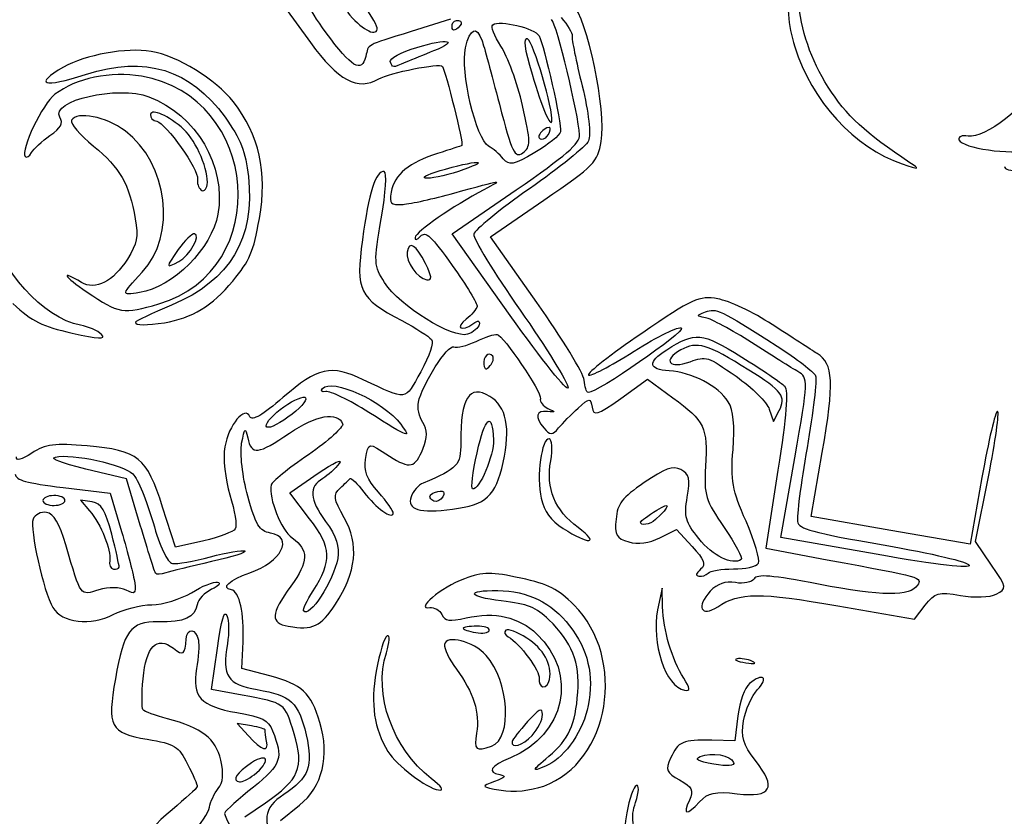
# Model space of a CAD drawing. Extents: x 0 to 123, y 0 to 45.
# Drawn here: x 103 to 112, y 8 to 16 of the extents above; entities that cross this region are included whole.
import ezdxf

# ---------------------------------------------------------------- set-up
doc = ezdxf.new("R2010")
doc.units = 0
doc.layers.add('Contenu', color=7, linetype='CONTINUOUS')

msp = doc.modelspace()

# ---------------------------------------------------------------- linework, layer by layer
at = {"layer": 'Contenu', "color": 7}
for p, q in [((105.462811, 15.791199), (105.710388, 15.448931)), ((107.044673, 15.672948), (106.670906, 15.555276)), ((106.347112, 15.57866), (106.347129, 15.578655)), ((107.060771, 15.620229), (107.060768, 15.620229)), ((105.860417, 15.542996), (105.860482, 15.542892)), ((106.470427, 15.267592), (106.470424, 15.267584)), ((108.010067, 14.701359), (108.010067, 14.701359)), ((107.407472, 14.462999), (107.407464, 14.462991)), ((107.948232, 14.540413), (107.948216, 14.540015)), ((111.422298, 14.305353), (111.422298, 14.305364)), ((106.996833, 14.244957), (106.996842, 14.245005)), ((104.725413, 14.095755), (104.725413, 14.095755)), ((107.061264, 13.626978), (107.670684, 14.046453)), ((107.670684, 14.046453), (107.670605, 14.046668)), ((107.425946, 13.599611), (107.934914, 13.948796)), ((107.613777, 12.849208), (107.061264, 13.626978)), ((107.867164, 12.974475), (107.425946, 13.599611)), ((104.456692, 13.36367), (104.456692, 13.36367)), ((106.806107, 13.343802), (106.806127, 13.343802)), ((104.266867, 12.960821), (104.266821, 12.960846)), ((104.319047, 12.780862), (104.319047, 12.78085)), ((103.719276, 12.669054), (103.719265, 12.669051)), ((107.421922, 12.371515), (107.421936, 12.371586)), ((108.666121, 12.059696), (108.921958, 12.241995)), ((108.921958, 12.241995), (109.163154, 12.066072)), ((105.457906, 11.980671), (105.457906, 11.980671)), ((106.266484, 11.926488), (106.266487, 11.926496)), ((110.082019, 11.956096), (110.120782, 11.838443)), ((110.120782, 11.838443), (110.175575, 11.943573)), ((110.175575, 11.943573), (110.175575, 11.943573)), ((107.297911, 11.542637), (107.297911, 11.542637)), ((110.479427, 10.935315), (110.585898, 11.544093)), ((110.191902, 10.733455), (110.3248, 11.493344)), ((110.3248, 11.493344), (110.32493, 11.493344)), ((103.957988, 11.293977), (103.570607, 11.386938)), ((110.164267, 11.376329), (110.048039, 10.632327)), ((104.089089, 10.852508), (103.957988, 11.293977)), ((105.51266, 11.160757), (105.783368, 11.346798)), ((112.108414, 11.306327), (111.997105, 10.669882)), ((112.046311, 10.696885), (112.169741, 11.313498)), ((103.354896, 11.210555), (103.800311, 11.156492)), ((103.630004, 11.072729), (103.518992, 11.090988)), ((103.518992, 11.090988), (103.605267, 10.988722)), ((103.800311, 11.156492), (103.909932, 10.790893)), ((105.702074, 10.913115), (105.51266, 11.160757)), ((106.892507, 11.162715), (106.892501, 11.162715)), ((103.363942, 11.069929), (103.363942, 11.069929)), ((104.42416, 10.640917), (104.30165, 11.023238)), ((107.064744, 11.004453), (107.064744, 11.004453)), ((108.855842, 10.882658), (108.855851, 10.882669)), ((111.238266, 10.8026), (110.479427, 10.935315)), ((104.089086, 10.85248), (104.089089, 10.852508)), ((108.260683, 10.82864), (108.260669, 10.828632)), ((109.039066, 10.731068), (109.197653, 10.810333)), ((109.197653, 10.810333), (109.346178, 10.649635)), ((111.997105, 10.669882), (111.238266, 10.8026)), ((104.693493, 10.702922), (104.42416, 10.640917)), ((111.100502, 10.574544), (110.191902, 10.733455)), ((112.199241, 10.472374), (112.046311, 10.696885)), ((110.048039, 10.632327), (110.634381, 10.522991)), ((103.886547, 10.451941), (103.886552, 10.451984)), ((105.736146, 10.226875), (105.736141, 10.226875)), ((109.059745, 10.250373), (109.018117, 10.045592)), ((109.064345, 10.072973), (109.059745, 10.250373)), ((110.736035, 10.083164), (111.465946, 9.955507)), ((111.465946, 9.955507), (111.56758, 10.0891)), ((107.414025, 9.850066), (107.414025, 9.850063)), ((104.76717, 9.285446), (104.822853, 9.67935)), ((105.054656, 9.487495), (105.067751, 9.741049)), ((105.324364, 9.415111), (105.054656, 9.487495)), ((109.921945, 9.554427), (109.92192, 9.554303)), ((107.988012, 9.381571), (107.988003, 9.381571)), ((109.266275, 9.394362), (109.266303, 9.394356)), ((105.060521, 9.23185), (104.76717, 9.285446)), ((109.783631, 9.036572), (109.752524, 8.7983)), ((105.148162, 8.940339), (105.013333, 8.962776)), ((105.013333, 8.962776), (105.118986, 8.845628)), ((107.822322, 8.849746), (107.822322, 8.849746)), ((105.291994, 8.794284), (105.291991, 8.794304)), ((107.435596, 8.747316), (107.435596, 8.747316)), ((109.752524, 8.7983), (109.534877, 8.803577)), ((107.982006, 8.651606), (107.982006, 8.651601)), ((109.423775, 8.647841), (109.423775, 8.64783)), ((105.172393, 8.474498), (105.172391, 8.474498)), ((106.860757, 8.439045), (106.860709, 8.439051)), ((107.932817, 8.367019), (107.932809, 8.367033)), ((105.083945, 8.074095), (105.281153, 8.208038)), ((105.425552, 8.039571), (105.605494, 8.184232)), ((109.417724, 8.217201), (109.417792, 8.217354))]:
    msp.add_line(p, q, dxfattribs=at)
for points in [[(112.058565, 17.446475), (113.017212, 17.525618), (113.808049, 16.545243), (113.551743, 15.595427)], [(110.642566, 15.025931), (110.313867, 15.541774), (110.259703, 16.167187), (110.495768, 16.720882)], [(110.280398, 16.084295), (110.246952, 15.790327), (110.257623, 15.625859), (110.324168, 15.4099)], [(105.860482, 15.542892), (105.666934, 15.809343), (105.641994, 15.874192), (105.670465, 16.036978)], [(106.347129, 15.578655), (106.350318, 15.597564), (106.295296, 15.698215), (106.224594, 15.802305)], [(108.480608, 14.507932), (108.531764, 14.800427), (108.346708, 15.686004), (108.206994, 15.817313)], [(106.062457, 15.738505), (106.18644, 15.581514), (106.333199, 15.499102), (106.347112, 15.57866)], [(108.274402, 14.571751), (108.26396, 14.768158), (108.056473, 15.622405), (108.008097, 15.668207)], [(108.100062, 15.686876), (108.161245, 15.61866), (108.207397, 15.540479), (108.202613, 15.513134)], [(107.073809, 15.567496), (107.061928, 15.569754), (107.056057, 15.593291), (107.060771, 15.620229)], [(107.060768, 15.620229), (107.065481, 15.647153), (107.092684, 15.665105), (107.121177, 15.660121)], [(107.134216, 15.607382), (107.11288, 15.583365), (107.085685, 15.565419), (107.073809, 15.567496)], [(107.121177, 15.660121), (107.149693, 15.655126), (107.155555, 15.631399), (107.134216, 15.607382)], [(107.18737, 15.39873), (107.231752, 15.588603), (107.292517, 15.614661), (107.34542, 15.466531)], [(107.523844, 15.416422), (107.459666, 15.512719), (107.424871, 15.60395), (107.446523, 15.619151)], [(107.446523, 15.619151), (107.514098, 15.666609), (107.847287, 15.586774), (107.887634, 15.513464)], [(106.237207, 15.315968), (106.196346, 15.154915), (106.100244, 15.212827), (105.860417, 15.542996)], [(106.670906, 15.555276), (106.222048, 15.413958), (106.268556, 15.439618), (106.237207, 15.315968)], [(106.723258, 15.403352), (107.019143, 15.493542), (107.133804, 15.469367), (106.88259, 15.369762)], [(107.779122, 15.484268), (107.733803, 15.502302), (107.747372, 15.394039), (107.821168, 15.148957)], [(108.010067, 14.701359), (108.027396, 14.800534), (107.831912, 15.46328), (107.779122, 15.484268)], [(107.887634, 15.513464), (107.938239, 15.421522), (108.106254, 14.674308), (108.093162, 14.599448)], [(108.202613, 15.513134), (108.197844, 15.485815), (108.241168, 15.271253), (108.29891, 15.036387)], [(104.190819, 15.365292), (103.963511, 15.405032), (103.559722, 15.332235), (103.35725, 15.214983)], [(105.710388, 15.448931), (105.971365, 15.08813), (106.161263, 14.987221), (106.360755, 15.103345)], [(106.470424, 15.267584), (106.458909, 15.296342), (106.572693, 15.357455), (106.723258, 15.403352)], [(107.407464, 14.462991), (107.287821, 14.530199), (107.135607, 15.177355), (107.18737, 15.39873)], [(107.34542, 15.466531), (107.360632, 15.423898), (107.434675, 15.152649), (107.509927, 14.863763)], [(107.730165, 14.850694), (107.680864, 15.065547), (107.588015, 15.32012), (107.523844, 15.416422)], [(110.324168, 15.4099), (110.48278, 14.895098), (110.89555, 14.444982), (111.348107, 14.293302)], [(103.567892, 15.145859), (104.139076, 15.327161), (104.562762, 15.197167), (104.896188, 14.73833)], [(104.975414, 14.884656), (104.806978, 15.099885), (104.446806, 15.32052), (104.190819, 15.365292)], [(106.88259, 15.369762), (106.798002, 15.33622), (106.679782, 15.288161), (106.619872, 15.262964)], [(103.35725, 15.214983), (103.06679, 15.046776), (103.159681, 15.016293), (103.567892, 15.145859)], [(106.360755, 15.103345), (106.464274, 15.163602), (106.943033, 15.257602), (106.96768, 15.22251)], [(106.619872, 15.262964), (106.484239, 15.205907), (106.495237, 15.205566), (106.470427, 15.267592)], [(106.96768, 15.22251), (106.998766, 15.178244), (107.17005, 14.480297), (107.152439, 14.469646)], [(104.099046, 15.129069), (103.810685, 15.179502), (103.473275, 15.109116), (103.275555, 14.957306)], [(104.266821, 12.960846), (105.360706, 13.286277), (105.233466, 14.930664), (104.099046, 15.129069)], [(107.821168, 15.148957), (107.918574, 14.82544), (107.998603, 14.63581), (108.010067, 14.701359)], [(103.322074, 14.737808), (103.230778, 14.897416), (103.874166, 15.045074), (104.171399, 14.932722)], [(108.29891, 15.036387), (108.360542, 14.785746), (108.38557, 14.569578), (108.359506, 14.513066)], [(111.422298, 14.305364), (110.999089, 14.585439), (110.814617, 14.755912), (110.642566, 15.025931)], [(112.665021, 15.095806), (112.540598, 14.847324), (112.135174, 14.530882), (111.976737, 14.558591)], [(103.275555, 14.957306), (103.158058, 14.867085), (102.945923, 14.42379), (102.991964, 14.36469)], [(104.171399, 14.932722), (104.622359, 14.762268), (104.908411, 14.275516), (104.827958, 13.815511)], [(104.504585, 14.621292), (104.359026, 14.753177), (104.197358, 14.825717), (104.18656, 14.763989)], [(105.223027, 13.772032), (105.301623, 14.221558), (105.225002, 14.565686), (104.975414, 14.884656)], [(107.509927, 14.863763), (107.631717, 14.396197), (107.656243, 14.345191), (107.733269, 14.39929)], [(107.733269, 14.39929), (107.810296, 14.453387), (107.809958, 14.502956), (107.730165, 14.850694)], [(103.227992, 14.564196), (103.334932, 14.639292), (103.356093, 14.678341), (103.322074, 14.737808)], [(103.944222, 14.607892), (103.763958, 14.743486), (103.482591, 14.799267), (103.434441, 14.70897)], [(104.18656, 14.763989), (104.181537, 14.735251), (104.207896, 14.706408), (104.245096, 14.699897)], [(104.896188, 14.73833), (105.042168, 14.537447), (105.093594, 14.40706), (105.118915, 14.173603)], [(103.434441, 14.70897), (103.419144, 14.680285), (103.513251, 14.56936), (103.64357, 14.462472)], [(104.245096, 14.699897), (104.331493, 14.684798), (104.649122, 14.235446), (104.634108, 14.149583)], [(107.995409, 14.617536), (108.000771, 14.648213), (107.977459, 14.649294), (107.936198, 14.620471)], [(103.052665, 14.401026), (103.073239, 14.437478), (103.152114, 14.510904), (103.227992, 14.564196)], [(104.106454, 13.261153), (104.437794, 13.61134), (104.354965, 14.298946), (103.944222, 14.607892)], [(104.725413, 14.095755), (104.746946, 14.220153), (104.623703, 14.513362), (104.504585, 14.621292)], [(107.670605, 14.046668), (108.1425, 14.371483), (108.278754, 14.489971), (108.274402, 14.571751)], [(108.093162, 14.599448), (108.087546, 14.567376), (107.977205, 14.478488), (107.847939, 14.401912)], [(107.936198, 14.620471), (107.898767, 14.594196), (107.877527, 14.559296), (107.889005, 14.542953)], [(107.889005, 14.542953), (107.900464, 14.526612), (107.927134, 14.52537), (107.948232, 14.540413)], [(107.948216, 14.540015), (107.969326, 14.554832), (107.99054, 14.589711), (107.995409, 14.617536)], [(111.976737, 14.558591), (111.91641, 14.569146), (111.877254, 14.553398), (111.889237, 14.523443)], [(103.64357, 14.462472), (103.896625, 14.254911), (103.984989, 14.100908), (104.040262, 13.771089)], [(107.152439, 14.469646), (107.142844, 14.46386), (107.039025, 14.429542), (106.9217, 14.393406)], [(107.547344, 14.341977), (107.511276, 14.385583), (107.448335, 14.440043), (107.407472, 14.462999)], [(108.359506, 14.513066), (108.335094, 14.460112), (108.082096, 14.254821), (107.797308, 14.056865)], [(107.934914, 13.948796), (108.41879, 14.280763), (108.4457, 14.308336), (108.480608, 14.507932)], [(111.889237, 14.523443), (111.921721, 14.442214), (112.372145, 14.378206), (112.580055, 14.425286)], [(102.991964, 14.36469), (103.004805, 14.348236), (103.032122, 14.36467), (103.052665, 14.401026)], [(106.9217, 14.393406), (106.654136, 14.310986), (106.507584, 14.189244), (106.478972, 14.025623)], [(107.847939, 14.401912), (107.645812, 14.282177), (107.603738, 14.273786), (107.547344, 14.341977)], [(106.996842, 14.245005), (107.343377, 14.339832), (107.427758, 14.324313), (107.119044, 14.222484)], [(111.348107, 14.293302), (111.511923, 14.238376), (111.521205, 14.239905), (111.422298, 14.305353)], [(112.324192, 14.269762), (112.313722, 14.210013), (112.565628, 14.215442), (112.806355, 14.280176)], [(105.118915, 14.173603), (105.182994, 13.582898), (104.945411, 13.184818), (104.387048, 12.948236)], [(106.412975, 14.219732), (106.33336, 14.233674), (106.264624, 14.019275), (106.205126, 13.571485)], [(106.384072, 13.771496), (106.428649, 14.026387), (106.440785, 14.21487), (106.412975, 14.219732)], [(106.80499, 14.157753), (106.764793, 14.16591), (106.85111, 14.205082), (106.996833, 14.244957)], [(107.119044, 14.222484), (106.986524, 14.17879), (106.845201, 14.149665), (106.80499, 14.157753)], [(104.634108, 14.149583), (104.627871, 14.11395), (104.642434, 14.067327), (104.666445, 14.045974)], [(104.666445, 14.045974), (104.690434, 14.024638), (104.716997, 14.047103), (104.725413, 14.095755)], [(107.077269, 14.015471), (107.55506, 14.148149), (107.554933, 14.14813), (107.362669, 14.046854)], [(106.478972, 14.025623), (106.459188, 13.912615), (106.471776, 13.899577), (106.591824, 13.908331)], [(106.591824, 13.908331), (106.666117, 13.91375), (106.884571, 13.961959), (107.077269, 14.015471)], [(107.362669, 14.046854), (107.065585, 13.890356), (106.715635, 13.648054), (106.706757, 13.592705)], [(107.797308, 14.056865), (107.512524, 13.858914), (107.273719, 13.663808), (107.266635, 13.623304)], [(104.827958, 13.815511), (104.770842, 13.488932), (104.402432, 13.120045), (104.0808, 13.067391)], [(103.518684, 12.757522), (103.164487, 12.821186), (102.749431, 13.283511), (102.642706, 13.732546)], [(104.040262, 13.771089), (104.070556, 13.590292), (104.061146, 13.542083), (103.965369, 13.3871)], [(104.969778, 13.17759), (105.133156, 13.373997), (105.167542, 13.454707), (105.223027, 13.772032)], [(106.416395, 13.162962), (106.314059, 13.320973), (106.312012, 13.359488), (106.384072, 13.771496)], [(104.60603, 13.627664), (104.582267, 13.631728), (104.512583, 13.564542), (104.45116, 13.478159)], [(104.456692, 13.36367), (104.558509, 13.418376), (104.670518, 13.616386), (104.60603, 13.627664)], [(106.706757, 13.592705), (106.702044, 13.563286), (106.724875, 13.568603), (106.75754, 13.60453)], [(106.75754, 13.60453), (106.805901, 13.657729), (106.862171, 13.606223), (107.061228, 13.325949)], [(107.266635, 13.623304), (107.259551, 13.582802), (107.458108, 13.257628), (107.707872, 12.900702)], [(106.205126, 13.571485), (106.139981, 13.081214), (106.171158, 13.01733), (106.581013, 12.800363)], [(106.806127, 13.343802), (106.7164, 13.523315), (106.650885, 13.564522), (106.631491, 13.453632)], [(104.45116, 13.478159), (104.327637, 13.304443), (104.328112, 13.294582), (104.456692, 13.36367)], [(106.631491, 13.453632), (106.615602, 13.362821), (106.726216, 13.206413), (106.817622, 13.190428)], [(103.965369, 13.3871), (103.834499, 13.175437), (103.657803, 13.085236), (103.528373, 13.164026)], [(106.817622, 13.190428), (106.871924, 13.180946), (106.869176, 13.217663), (106.806107, 13.343802)], [(107.061228, 13.325949), (107.195608, 13.136815), (107.301887, 12.96108), (107.297403, 12.935432)], [(103.528373, 13.164026), (103.319396, 13.291241), (103.357792, 13.225398), (103.581865, 13.072284)], [(104.0808, 13.067391), (103.903099, 13.038294), (103.904318, 13.047522), (104.106454, 13.261153)], [(104.319047, 12.78085), (104.583827, 12.825642), (104.772885, 12.940907), (104.969778, 13.17759)], [(107.206383, 12.671258), (107.066584, 12.625202), (106.560772, 12.940029), (106.416395, 13.162962)], [(103.581865, 13.072284), (103.884509, 12.865492), (103.924497, 12.858989), (104.266867, 12.960821)], [(102.874309, 12.96449), (103.06377, 12.790217), (103.151507, 12.74645), (103.441127, 12.681726)], [(104.387048, 12.948236), (104.199195, 12.86861), (104.044106, 12.795512), (104.042407, 12.785801)], [(108.317213, 12.234271), (108.312358, 12.297562), (108.109833, 12.630652), (107.867164, 12.974475)], [(109.590636, 13.008039), (109.412269, 13.039225), (109.353434, 13.012555), (108.865923, 12.679465)], [(110.109552, 12.763387), (109.930409, 12.879606), (109.697705, 12.989314), (109.590636, 13.008039)], [(107.297403, 12.935432), (107.292915, 12.90975), (107.245739, 12.854889), (107.19256, 12.813436)], [(107.707872, 12.900702), (107.957636, 12.543778), (108.162956, 12.211176), (108.164135, 12.161593)], [(109.473672, 12.82849), (109.382068, 12.845931), (109.382029, 12.849205), (109.473107, 12.882899)], [(109.473107, 12.882899), (109.579324, 12.922125), (109.599204, 12.91264), (110.156164, 12.557079)], [(104.042407, 12.785801), (104.037101, 12.755501), (104.156554, 12.753373), (104.319047, 12.780862)], [(106.581013, 12.800363), (106.713855, 12.730042), (106.840197, 12.649389), (106.861764, 12.62113)], [(107.19256, 12.813436), (107.086814, 12.73101), (107.146659, 12.691716), (107.258411, 12.770197)], [(107.317452, 12.761589), (107.311977, 12.730223), (107.261987, 12.689574), (107.206383, 12.671258)], [(107.258411, 12.770197), (107.309781, 12.806276), (107.324883, 12.804086), (107.317452, 12.761589)], [(108.164135, 12.161593), (108.165264, 12.112006), (107.917648, 12.421438), (107.613777, 12.849208)], [(109.911765, 12.592763), (109.724536, 12.712242), (109.52739, 12.818318), (109.473672, 12.82849)], [(110.537452, 12.487351), (110.480739, 12.523283), (110.288185, 12.6475), (110.109552, 12.763387)], [(103.441127, 12.681726), (103.689358, 12.626249), (103.766026, 12.622896), (103.719276, 12.669054)], [(103.719265, 12.669051), (103.683784, 12.704199), (103.593524, 12.744009), (103.518684, 12.757522)], [(107.288101, 12.602387), (107.374071, 12.643453), (107.463871, 12.673654), (107.487649, 12.669494)], [(107.487649, 12.669494), (107.550909, 12.658431), (107.912094, 12.122578), (107.900596, 12.056846)], [(108.865923, 12.679465), (108.574103, 12.480072), (108.346194, 12.301468), (108.359467, 12.28257)], [(109.245786, 12.730172), (109.284936, 12.695363), (108.434798, 12.107042), (108.357796, 12.115656)], [(108.79287, 12.508591), (109.017965, 12.651804), (109.221774, 12.751516), (109.245786, 12.730172)], [(109.104717, 12.522891), (109.378791, 12.696872), (109.43431, 12.691507), (109.818691, 12.453916)], [(106.738038, 12.022517), (106.774964, 12.192903), (107.01925, 12.575046), (107.07598, 12.551186)], [(106.861764, 12.62113), (106.886431, 12.588826), (106.84881, 12.474419), (106.760466, 12.313042)], [(107.07598, 12.551186), (107.106677, 12.538289), (107.202127, 12.561318), (107.288101, 12.602387)], [(109.886394, 12.329746), (109.487975, 12.579081), (109.393354, 12.607064), (109.239103, 12.521169)], [(110.355012, 12.314382), (110.298458, 12.348026), (110.098994, 12.473288), (109.911765, 12.592763)], [(107.446884, 12.461443), (107.410735, 12.512926), (107.351691, 12.456842), (107.36294, 12.381704)], [(108.359467, 12.28257), (108.372731, 12.263661), (108.567772, 12.365377), (108.79287, 12.508591)], [(109.129045, 12.321918), (108.927944, 12.333348), (108.919258, 12.405153), (109.104717, 12.522891)], [(109.239103, 12.521169), (109.059804, 12.421325), (109.127394, 12.33663), (109.328251, 12.409463)], [(110.156164, 12.557079), (110.342645, 12.438027), (110.507424, 12.311185), (110.522345, 12.27521)], [(110.585898, 11.544093), (110.702473, 12.210637), (110.693332, 12.388579), (110.537452, 12.487351)], [(106.213788, 12.23792), (105.909205, 12.384032), (105.776329, 12.354836), (105.449767, 12.07006)], [(107.421936, 12.371586), (107.448973, 12.402026), (107.460228, 12.442458), (107.446884, 12.461443)], [(109.328251, 12.409463), (109.481913, 12.465188), (109.49483, 12.461076), (109.764925, 12.270319)], [(109.818691, 12.453916), (110.015533, 12.332241), (110.199959, 12.207406), (110.228537, 12.176508)], [(106.760466, 12.313042), (106.6063, 12.031375), (106.635879, 12.035439), (106.213788, 12.23792)], [(107.36294, 12.381704), (107.370842, 12.329052), (107.382357, 12.327074), (107.421922, 12.371515)], [(109.691291, 12.026372), (109.596393, 12.176926), (109.343844, 12.309678), (109.129045, 12.321918)], [(110.175575, 11.943573), (110.245448, 12.077632), (110.206634, 12.129259), (109.886394, 12.329746)], [(110.32493, 11.493344), (110.454877, 12.236325), (110.455771, 12.254548), (110.355012, 12.314382)], [(105.824194, 12.153866), (105.915507, 12.256578), (106.406478, 12.032804), (106.570237, 11.813813)], [(108.357796, 12.115656), (108.340327, 12.117631), (108.32207, 12.170985), (108.317213, 12.234271)], [(109.764925, 12.270319), (109.918005, 12.162208), (110.060694, 12.020809), (110.082019, 11.956096)], [(110.522345, 12.27521), (110.537246, 12.239229), (110.500924, 11.930645), (110.441753, 11.589458)], [(105.857045, 12.124647), (105.81787, 12.116971), (105.803084, 12.130066), (105.824194, 12.153866)], [(106.266487, 11.926496), (106.080466, 12.043144), (105.896214, 12.132315), (105.857045, 12.124647)], [(107.418106, 12.079102), (107.221953, 12.195745), (107.140772, 12.066487), (107.14172, 11.639039)], [(110.228537, 12.176508), (110.264521, 12.137598), (110.244765, 11.891588), (110.164267, 11.376329)], [(105.449767, 12.07006), (105.255291, 11.900458), (105.15338, 11.840859), (105.133884, 11.88532)], [(105.457906, 11.980671), (105.555609, 12.04928), (105.648514, 12.086939), (105.664372, 12.064362)], [(105.664372, 12.064362), (105.680204, 12.041784), (105.604312, 11.958794), (105.495673, 11.879935)], [(106.780758, 11.829228), (106.746129, 11.884168), (106.726904, 11.971149), (106.738038, 12.022517)], [(107.545713, 11.44855), (107.619714, 11.778614), (107.578202, 11.983937), (107.418106, 12.079102)], [(107.900596, 12.056846), (107.895206, 12.026087), (107.927605, 11.984103), (107.972574, 11.963549)], [(108.260068, 11.966891), (108.368453, 12.066975), (108.377752, 12.067604), (108.393435, 11.975922)], [(108.393435, 11.975922), (108.408308, 11.888839), (108.44001, 11.898573), (108.666121, 12.059696)], [(109.163154, 12.066072), (109.466286, 11.844979), (109.496619, 11.781233), (109.474281, 11.412332)], [(109.736119, 11.571971), (109.754576, 11.797165), (109.739505, 11.949887), (109.691291, 12.026372)], [(105.133884, 11.88532), (105.085991, 11.994577), (104.930808, 11.80884), (104.893961, 11.598156)], [(105.289217, 11.796239), (105.284306, 11.829067), (105.360212, 11.91206), (105.457906, 11.980671)], [(105.510532, 11.728681), (105.764671, 11.901813), (105.968661, 11.93757), (106.016718, 11.817412)], [(106.570237, 11.813813), (106.675636, 11.672886), (106.664071, 11.677172), (106.266484, 11.926488)], [(107.297911, 11.542637), (107.375395, 11.888351), (107.44231, 11.941158), (107.454169, 11.665974)], [(107.967663, 11.935468), (107.85881, 11.94718), (107.845436, 11.88298), (107.934838, 11.777906)], [(107.972574, 11.963549), (108.050434, 11.927927), (108.050205, 11.92662), (107.967663, 11.935468)], [(108.073627, 11.778123), (108.112091, 11.822768), (108.19599, 11.907717), (108.260068, 11.966891)], [(112.256456, 11.936442), (112.236249, 11.939998), (112.169633, 11.656373), (112.108414, 11.306327)], [(112.169741, 11.313498), (112.237649, 11.65263), (112.27637, 11.933007), (112.256456, 11.936442)], [(105.495673, 11.879935), (105.386024, 11.800346), (105.294175, 11.763112), (105.289217, 11.796239)], [(106.784709, 11.585484), (106.826106, 11.686345), (106.824917, 11.759183), (106.780758, 11.829228)], [(105.054501, 11.631845), (105.083849, 11.783226), (105.090371, 11.78926), (105.112543, 11.684761)], [(105.112543, 11.684761), (105.148066, 11.517311), (105.210352, 11.524185), (105.510532, 11.728681)], [(106.016718, 11.817412), (106.028486, 11.787962), (105.881793, 11.655532), (105.69072, 11.523107)], [(107.934838, 11.777906), (107.99404, 11.708316), (108.01351, 11.708355), (108.073627, 11.778123)], [(103.58368, 11.607001), (103.276899, 11.634489), (103.183444, 11.622269), (103.054417, 11.53778)], [(106.235256, 11.477943), (106.264873, 11.647265), (106.251879, 11.645459), (106.463947, 11.509874)], [(107.14172, 11.639039), (107.142285, 11.42324), (107.114175, 11.392927), (106.785003, 11.253639)], [(107.454169, 11.665974), (107.460575, 11.517217), (107.319492, 11.185493), (107.254553, 11.19663)], [(107.985328, 11.674393), (107.912311, 11.687177), (107.861421, 11.314226), (107.908075, 11.108176)], [(107.999213, 11.465317), (108.018489, 11.575598), (108.012252, 11.669679), (107.985328, 11.674393)], [(104.30165, 11.023238), (104.148299, 11.501811), (104.072822, 11.563174), (103.58368, 11.607001)], [(104.893961, 11.598156), (104.875617, 11.493231), (104.897489, 11.290618), (104.943396, 11.139954)], [(105.112703, 11.129735), (105.062524, 11.311946), (105.036328, 11.537901), (105.054501, 11.631845)], [(106.463947, 11.509874), (106.661087, 11.383814), (106.706345, 11.394482), (106.784709, 11.585484)], [(107.254553, 11.19663), (107.236462, 11.199763), (107.255964, 11.355442), (107.297911, 11.542637)], [(109.860011, 10.889101), (109.731183, 11.180998), (109.712519, 11.283873), (109.736119, 11.571971)], [(110.441753, 11.589458), (110.38265, 11.248248), (110.34131, 10.931936), (110.350206, 10.886487)], [(103.054417, 11.53778), (102.953379, 11.471622), (102.901941, 11.459303), (102.909598, 11.503089)], [(103.570607, 11.386938), (103.331111, 11.444413), (103.219912, 11.487945), (103.279334, 11.50095)], [(103.279334, 11.50095), (103.440994, 11.536332), (103.927254, 11.430299), (104.017859, 11.339908)], [(105.69072, 11.523107), (105.49965, 11.390686), (105.339794, 11.262187), (105.335481, 11.237549)], [(105.783368, 11.346798), (105.932257, 11.44912), (106.022848, 11.491027), (105.98468, 11.43992)], [(106.357368, 11.166472), (106.248631, 11.289413), (106.216579, 11.371156), (106.235256, 11.477943)], [(107.064744, 11.004453), (107.384307, 11.046036), (107.474074, 11.128922), (107.545713, 11.44855)], [(108.260669, 10.828632), (108.036768, 10.995041), (107.952748, 11.199641), (107.999213, 11.465317)], [(105.98468, 11.43992), (105.946506, 11.388812), (105.876058, 11.324564), (105.828123, 11.297143)], [(109.240093, 11.380817), (109.164909, 11.420009), (109.08495, 11.391851), (108.89064, 11.258185)], [(109.30052, 11.118062), (109.330712, 11.290638), (109.319457, 11.33944), (109.240093, 11.380817)], [(109.474281, 11.412332), (109.4578, 11.140857), (109.474281, 11.086766), (109.651271, 10.83048)], [(102.895021, 11.338517), (102.906507, 11.279727), (103.000643, 11.25354), (103.354896, 11.210555)], [(104.017859, 11.339908), (104.064465, 11.293407), (104.151028, 11.085279), (104.210219, 10.877394)], [(105.828123, 11.297143), (105.692216, 11.219405), (105.699909, 11.099548), (105.854482, 10.886609)], [(105.991654, 11.204569), (106.03515, 11.24469), (106.078849, 11.285798), (106.088758, 11.295916)], [(106.088758, 11.295916), (106.098664, 11.306047), (106.157386, 11.248008), (106.219238, 11.166971)], [(108.89064, 11.258185), (108.675144, 11.109844), (108.636175, 11.059317), (108.621409, 10.909108)], [(105.335481, 11.237549), (105.311831, 11.102368), (105.428448, 10.807033), (105.535701, 10.73045)], [(106.03204, 10.921122), (105.929071, 11.102548), (105.923488, 11.141695), (105.991654, 11.204569)], [(106.219238, 11.166971), (106.336275, 11.013623), (106.488015, 10.903723), (106.498657, 10.964604)], [(106.498657, 10.964604), (106.502157, 10.983964), (106.438462, 11.074795), (106.357368, 11.166472)], [(106.785003, 11.253639), (106.7386, 11.233968), (106.686104, 11.175068), (106.668335, 11.122674)], [(106.892501, 11.162715), (106.979561, 11.19753), (107.010817, 11.165537), (106.953128, 11.100629)], [(103.168113, 11.104188), (103.146749, 11.080171), (103.173334, 11.052821), (103.227211, 11.0434)], [(103.304844, 11.130717), (103.250994, 11.140115), (103.189461, 11.128177), (103.168113, 11.104188)], [(103.363942, 11.069929), (103.385306, 11.093946), (103.358721, 11.121296), (103.304844, 11.130717)], [(103.816194, 10.767017), (103.757168, 10.992674), (103.717157, 11.058366), (103.630004, 11.072729)], [(104.943396, 11.139954), (104.988687, 10.991395), (105.011583, 10.846243), (104.994277, 10.817388)], [(105.328417, 10.776663), (105.223814, 10.794951), (105.189383, 10.851303), (105.112703, 11.129735)], [(106.668335, 11.122674), (106.62682, 11.000302), (106.750157, 10.963523), (107.064744, 11.004453)], [(106.86578, 11.09363), (106.836443, 11.119707), (106.845884, 11.144066), (106.892507, 11.162715)], [(106.953128, 11.100629), (106.930014, 11.074608), (106.890698, 11.071473), (106.86578, 11.09363)], [(107.908075, 11.108176), (107.936156, 10.98421), (108.00094, 10.894872), (108.116301, 10.821105)], [(109.009684, 10.994514), (109.147477, 11.082), (109.140977, 11.03589), (108.997013, 10.904615)], [(109.409938, 10.723916), (109.28462, 10.879799), (109.268809, 10.936748), (109.30052, 11.118062)], [(103.19585, 10.973005), (103.142369, 10.982375), (103.084657, 10.953335), (103.067608, 10.908495)], [(103.227211, 11.0434), (103.281059, 11.033974), (103.342592, 11.04594), (103.363942, 11.069929)], [(103.605267, 10.988722), (103.714733, 10.858968), (103.814044, 10.614366), (103.79695, 10.516613)], [(108.855851, 10.882669), (108.857262, 10.891446), (108.926607, 10.941769), (109.009684, 10.994514)], [(103.067608, 10.908495), (103.03298, 10.817481), (103.166369, 10.219636), (103.25534, 10.067027)], [(103.379585, 10.663368), (103.318177, 10.871129), (103.264896, 10.960932), (103.19585, 10.973005)], [(105.736141, 10.226875), (105.919038, 10.512899), (105.912849, 10.637534), (105.702074, 10.913115)], [(105.854482, 10.886609), (105.958402, 10.743449), (105.989432, 10.648543), (105.969541, 10.534796)], [(105.948626, 10.099432), (106.148961, 10.406475), (106.175538, 10.668293), (106.03204, 10.921122)], [(108.621409, 10.909108), (108.606394, 10.756219), (108.621973, 10.728189), (108.742313, 10.692643)], [(108.997013, 10.904615), (108.944971, 10.857159), (108.848764, 10.842204), (108.855842, 10.882658)], [(109.978155, 10.489418), (109.996613, 10.520219), (109.943436, 10.70008), (109.860011, 10.889101)], [(110.350206, 10.886487), (110.364035, 10.815799), (110.482012, 10.783626), (111.166046, 10.663995)], [(103.909932, 10.790893), (103.970226, 10.58981), (104.026583, 10.370729), (104.035173, 10.304054)], [(104.235478, 10.391312), (104.227096, 10.402149), (104.161194, 10.60967), (104.089086, 10.85248)], [(104.210219, 10.877394), (104.275556, 10.647933), (104.347822, 10.494379), (104.39414, 10.486579)], [(104.994277, 10.817388), (104.976977, 10.788539), (104.841626, 10.737025), (104.693493, 10.702922)], [(108.116301, 10.821105), (108.362365, 10.663758), (108.474636, 10.669611), (108.260683, 10.82864)], [(109.651271, 10.83048), (109.758584, 10.675078), (109.831784, 10.537675), (109.813933, 10.525141)], [(103.886552, 10.451984), (103.889092, 10.467167), (103.857548, 10.608939), (103.816194, 10.767017)], [(105.132925, 10.398172), (105.43519, 10.504717), (105.555166, 10.737006), (105.328417, 10.776663)], [(105.535701, 10.73045), (105.696125, 10.615898), (105.69326, 10.506961), (105.523594, 10.271316)], [(108.742313, 10.692643), (108.828117, 10.6673), (108.940588, 10.681975), (109.039066, 10.731068)], [(109.813933, 10.525141), (109.730311, 10.466411), (109.542763, 10.558686), (109.409938, 10.723916)], [(103.695138, 10.236394), (103.511391, 10.181643), (103.529013, 10.157804), (103.379585, 10.663368)], [(104.756991, 10.550728), (104.914592, 10.593081), (105.061658, 10.617953), (105.083798, 10.606001)], [(105.083798, 10.606001), (105.105953, 10.594035), (104.963718, 10.548382), (104.767746, 10.504517)], [(109.346178, 10.649635), (109.463255, 10.522968), (109.480428, 10.4768), (109.4273, 10.431602)], [(111.166046, 10.663995), (111.646343, 10.579991), (111.974378, 10.502479), (111.987408, 10.469888)], [(103.79695, 10.516613), (103.789725, 10.475276), (103.805811, 10.437605), (103.832761, 10.432891)], [(104.39414, 10.486579), (104.436101, 10.479467), (104.599389, 10.508366), (104.756991, 10.550728)], [(105.969541, 10.534796), (105.932085, 10.320657), (105.696712, 9.959622), (105.643733, 10.035054)], [(110.634381, 10.522991), (111.550139, 10.352229), (111.538782, 10.355419), (111.494185, 10.280943)], [(111.987408, 10.469888), (112.001576, 10.434466), (111.693767, 10.470735), (111.100502, 10.574544)], [(103.832761, 10.432891), (103.859657, 10.428178), (103.883888, 10.43673), (103.886547, 10.451941)], [(104.767746, 10.504517), (104.571765, 10.460651), (104.375277, 10.412808), (104.331095, 10.398198)], [(109.4273, 10.431602), (109.381961, 10.393028), (109.376937, 10.371279), (109.411947, 10.365158)], [(109.499453, 10.395917), (109.518926, 10.417846), (109.627085, 10.435248), (109.739757, 10.434596)], [(109.739757, 10.434596), (109.852431, 10.434032), (109.959706, 10.458613), (109.978155, 10.489418)], [(112.244871, 10.19432), (112.348413, 10.245987), (112.346818, 10.255729), (112.199241, 10.472374)], [(104.331095, 10.398198), (104.286913, 10.383579), (104.243885, 10.380502), (104.235478, 10.391312)], [(104.956759, 10.236205), (104.853767, 10.254211), (104.934125, 10.328097), (105.132925, 10.398172)], [(107.177303, 10.341945), (106.956001, 10.259076), (106.697932, 10.043306), (106.847374, 10.06609)], [(107.713201, 10.34759), (107.443436, 10.408149), (107.351524, 10.407175), (107.177303, 10.341945)], [(108.219804, 10.093017), (108.070835, 10.2424), (107.98121, 10.287437), (107.713201, 10.34759)], [(109.411947, 10.365158), (109.440581, 10.360163), (109.479957, 10.373963), (109.499453, 10.395917)], [(109.759408, 10.304418), (109.664234, 10.321069), (109.586705, 10.294625), (109.51909, 10.222531)], [(109.936369, 10.34072), (109.916332, 10.307238), (109.836689, 10.2909), (109.759408, 10.304418)], [(110.550877, 10.289466), (110.106626, 10.375617), (109.964391, 10.387513), (109.936369, 10.34072)], [(103.953419, 10.233572), (103.898152, 10.262381), (103.786473, 10.263631), (103.695138, 10.236394)], [(104.035173, 10.304054), (104.048861, 10.197814), (104.038758, 10.189094), (103.953419, 10.233572)], [(104.575084, 10.208731), (104.676504, 10.270546), (104.789011, 10.315958), (104.825111, 10.309645)], [(104.768598, 10.240986), (104.701421, 10.209535), (104.639445, 10.14369), (104.630871, 10.094659)], [(104.825111, 10.309645), (104.861478, 10.303295), (104.836287, 10.272677), (104.768598, 10.240986)], [(105.067751, 9.741049), (105.081721, 10.011102), (105.034305, 10.222644), (104.956759, 10.236205)], [(105.523594, 10.271316), (105.329687, 10.00198), (105.324418, 9.919631), (105.499153, 9.889072)], [(105.643733, 10.035054), (105.635012, 10.047472), (105.676592, 10.133778), (105.736146, 10.226875)], [(107.528495, 10.130787), (107.20631, 10.170049), (107.184553, 10.233168), (107.494518, 10.229367)], [(107.494518, 10.229367), (107.781541, 10.225839), (108.004937, 10.116261), (108.178681, 9.893734)], [(111.494185, 10.280943), (111.42755, 10.16966), (111.155902, 10.172118), (110.550877, 10.289466)], [(104.199345, 10.093988), (104.304586, 10.095399), (104.47367, 10.146916), (104.575084, 10.208731)], [(109.51909, 10.222531), (109.381261, 10.075522), (109.431463, 9.970834), (109.590026, 10.074613)], [(109.590026, 10.074613), (109.801445, 10.212989), (109.985815, 10.214364), (110.736035, 10.083164)], [(111.56758, 10.0891), (111.65902, 10.209284), (111.692717, 10.21858), (111.903393, 10.181733)], [(111.903393, 10.181733), (112.032186, 10.159212), (112.185853, 10.164828), (112.244871, 10.19432)], [(103.25534, 10.067027), (103.339425, 9.922783), (103.619779, 9.89028), (103.831711, 10.0002)], [(103.831711, 10.0002), (103.928668, 10.050486), (104.094107, 10.092692), (104.199345, 10.093988)], [(104.630871, 10.094659), (104.609225, 9.970857), (104.511576, 9.927739), (104.258397, 9.930177)], [(104.822853, 9.67935), (104.861703, 9.953853), (104.889127, 10.048457), (104.914482, 9.991279)], [(105.499153, 9.889072), (105.729305, 9.848813), (105.809643, 9.886532), (105.948626, 10.099432)], [(106.847374, 10.06609), (106.889504, 10.072496), (106.941111, 10.043399), (106.962052, 10.001334)], [(107.981969, 9.950565), (107.859397, 10.069714), (107.784126, 10.099629), (107.528495, 10.130787)], [(107.932809, 8.367033), (108.564397, 8.593449), (108.728856, 9.582547), (108.219804, 10.093017)], [(109.018117, 10.045592), (108.954256, 9.731425), (109.094921, 9.310804), (109.274318, 9.279429)], [(109.266303, 9.394356), (109.156414, 9.56672), (109.069953, 9.857271), (109.064345, 10.072973)], [(104.914482, 9.991279), (104.934266, 9.946194), (104.936044, 9.825191), (104.918489, 9.722374)], [(106.962052, 10.001334), (106.994304, 9.936587), (107.029847, 9.931622), (107.194414, 9.96885)], [(107.194414, 9.96885), (107.467196, 10.030609), (107.695587, 9.978248), (107.866983, 9.814658)], [(108.257774, 9.261889), (108.279392, 9.540993), (108.200421, 9.738216), (107.981969, 9.950565)], [(104.258397, 9.930177), (103.995355, 9.932717), (103.931852, 9.848186), (103.851464, 9.388551)], [(104.526299, 9.769102), (104.534089, 9.877817), (104.620468, 9.869028), (104.642332, 9.757249)], [(107.165145, 9.869463), (107.163451, 9.859134), (107.216938, 9.841071), (107.284257, 9.829294)], [(107.294913, 9.890235), (107.225348, 9.889106), (107.166951, 9.879792), (107.165145, 9.869463)], [(107.414025, 9.850063), (107.418061, 9.873262), (107.364484, 9.891335), (107.294913, 9.890235)], [(107.572645, 9.850588), (107.5521, 9.834868), (107.561836, 9.80697), (107.594348, 9.788558)], [(107.770105, 9.776778), (107.682063, 9.833076), (107.593203, 9.866288), (107.572645, 9.850588)], [(108.178681, 9.893734), (108.354181, 9.668978), (108.411997, 9.422575), (108.357206, 9.132905)], [(104.115381, 9.388915), (104.143406, 9.697988), (104.246665, 9.801783), (104.403725, 9.678743)], [(104.403725, 9.678743), (104.497767, 9.605069), (104.515445, 9.618102), (104.526299, 9.769102)], [(104.642332, 9.757249), (104.651222, 9.711797), (104.643743, 9.589863), (104.625596, 9.486281)], [(106.441279, 9.797177), (106.41427, 9.786396), (106.367178, 9.634552), (106.336611, 9.459786)], [(106.433292, 9.636601), (106.465491, 9.738252), (106.468914, 9.808257), (106.441279, 9.797177)], [(107.384299, 9.611348), (107.263821, 9.745666), (107.003889, 9.812889), (106.986628, 9.714196)], [(107.284257, 9.829294), (107.351578, 9.817526), (107.40997, 9.826754), (107.414025, 9.850066)], [(107.594348, 9.788558), (107.704147, 9.726337), (107.90094, 9.460692), (107.888771, 9.39113)], [(107.866983, 9.814658), (108.263599, 9.436105), (108.139658, 8.855052), (107.615591, 8.636107)], [(107.988003, 9.381571), (108.013036, 9.524712), (107.930673, 9.6741), (107.770105, 9.776778)], [(104.918489, 9.722374), (104.866177, 9.415063), (104.917925, 9.334759), (105.201087, 9.28524)], [(106.986628, 9.714196), (106.980447, 9.678842), (107.032128, 9.573307), (107.101478, 9.479675)], [(106.860709, 8.439051), (106.492347, 8.724612), (106.308073, 9.240912), (106.433292, 9.636601)], [(107.435596, 8.747316), (107.637274, 8.821911), (107.605016, 9.365281), (107.384299, 9.611348)], [(109.774755, 9.57832), (109.739265, 9.570728), (109.776448, 9.55371), (109.857415, 9.540598)], [(109.92192, 9.554303), (109.876454, 9.575018), (109.810225, 9.58581), (109.774755, 9.57832)], [(104.625596, 9.486281), (104.578652, 9.217857), (104.661247, 9.127388), (105.008736, 9.066614)], [(107.101478, 9.479675), (107.26261, 9.262129), (107.326336, 9.060163), (107.29335, 8.871568)], [(109.857415, 9.540598), (109.93839, 9.527587), (109.967408, 9.533712), (109.921945, 9.554427)], [(103.851464, 9.388551), (103.771459, 8.931102), (103.801341, 8.874139), (104.153568, 8.812535)], [(104.11397, 9.094438), (104.101693, 9.111936), (104.102342, 9.244459), (104.115381, 9.388915)], [(105.800589, 8.971415), (105.712826, 9.256527), (105.630951, 9.332815), (105.324364, 9.415111)], [(106.336611, 9.459786), (106.281276, 9.143384), (106.314626, 8.91624), (106.448789, 8.69607)], [(107.888771, 9.39113), (107.882139, 9.353129), (107.898705, 9.318193), (107.925649, 9.31348)], [(107.925649, 9.31348), (107.952573, 9.308766), (107.98064, 9.339416), (107.988012, 9.381571)], [(109.274318, 9.279429), (109.331508, 9.269411), (109.329741, 9.294867), (109.266275, 9.394362)], [(109.969999, 9.285667), (110.080619, 9.403655), (110.019459, 9.449042), (109.893841, 9.342176)], [(109.893841, 9.342176), (109.84712, 9.302431), (109.801972, 9.177245), (109.783631, 9.036572)], [(105.554223, 8.864749), (105.462673, 9.16509), (105.475099, 9.155847), (105.060521, 9.23185)], [(105.201087, 9.28524), (105.527714, 9.228116), (105.594976, 9.166318), (105.66876, 8.855551)], [(107.982006, 8.651601), (108.173293, 8.81212), (108.233192, 8.944672), (108.257774, 9.261889)], [(109.836655, 8.989141), (109.854914, 9.093468), (109.914906, 9.226905), (109.969999, 9.285667)], [(107.92036, 9.047034), (107.919231, 9.117804), (107.887518, 9.102899), (107.778343, 8.980102)], [(108.357206, 9.132905), (108.314596, 8.907559), (108.138222, 8.644875), (107.979748, 8.570682)], [(104.34686, 9.007333), (104.231061, 9.037717), (104.126261, 9.076938), (104.11397, 9.094438)], [(104.854958, 8.613408), (104.808335, 8.819348), (104.67803, 8.920375), (104.34686, 9.007333)], [(105.008736, 9.066614), (105.255344, 9.023493), (105.305235, 8.998082), (105.348054, 8.893742)], [(107.822322, 8.849746), (107.877104, 8.90818), (107.921224, 8.996959), (107.92036, 9.047034)], [(105.279404, 8.897419), (105.281379, 8.908708), (105.222319, 8.928015), (105.148162, 8.940339)], [(105.605494, 8.184232), (105.82326, 8.359295), (105.897185, 8.657581), (105.800589, 8.971415)], [(107.778343, 8.980102), (107.70109, 8.893214), (107.635451, 8.808195), (107.632477, 8.791182)], [(109.949961, 8.610461), (109.830237, 8.764933), (109.809539, 8.834103), (109.836655, 8.989141)], [(105.118986, 8.845628), (105.247501, 8.703132), (105.313674, 8.683489), (105.291994, 8.794284)], [(105.348054, 8.893742), (105.454455, 8.634526), (105.433328, 8.572031), (105.16652, 8.356735)], [(105.291991, 8.794304), (105.283101, 8.839755), (105.277428, 8.886158), (105.279404, 8.897419)], [(105.281153, 8.208038), (105.603409, 8.426915), (105.652036, 8.543868), (105.554223, 8.864749)], [(105.66876, 8.855551), (105.739386, 8.558089), (105.695995, 8.442206), (105.45544, 8.285937)], [(107.29335, 8.871568), (107.265382, 8.711725), (107.287395, 8.6925), (107.435596, 8.747316)], [(107.632477, 8.791182), (107.619635, 8.717771), (107.73071, 8.752027), (107.822322, 8.849746)], [(104.153568, 8.812535), (104.424361, 8.765175), (104.449326, 8.749896), (104.539346, 8.576326)], [(109.534877, 8.803577), (109.257865, 8.810322), (109.212184, 8.790454), (109.14199, 8.632875)], [(105.172391, 8.474498), (105.330624, 8.597837), (105.311295, 8.694202), (105.149615, 8.588033)], [(106.448789, 8.69607), (106.529273, 8.563976), (106.815378, 8.346499), (106.931518, 8.329128)], [(107.615591, 8.636107), (107.423449, 8.555826), (107.388244, 8.500121), (107.514087, 8.475477)], [(107.979748, 8.570682), (107.810804, 8.491584), (107.81127, 8.508336), (107.982006, 8.651606)], [(109.14199, 8.632875), (109.091173, 8.518795), (109.100947, 8.494871), (109.227405, 8.424386)], [(109.552866, 8.575581), (109.398719, 8.603098), (109.364014, 8.622535), (109.423775, 8.647841)], [(109.423775, 8.64783), (109.530734, 8.693127), (109.714481, 8.660982), (109.741997, 8.592176)], [(104.539346, 8.576326), (104.592286, 8.474261), (104.633304, 8.37765), (104.630507, 8.361637)], [(104.830461, 8.343185), (104.878459, 8.40445), (104.885255, 8.479493), (104.854958, 8.613408)], [(105.149615, 8.588033), (105.005456, 8.49337), (104.958652, 8.419611), (105.034336, 8.406372)], [(109.741997, 8.592176), (109.755205, 8.55917), (109.681122, 8.552665), (109.552866, 8.575581)], [(109.77697, 8.293289), (110.104712, 8.255222), (110.154519, 8.346544), (109.949961, 8.610461)], [(105.034336, 8.406372), (105.057083, 8.402365), (105.119217, 8.433042), (105.172393, 8.474498)], [(107.514087, 8.475477), (107.57919, 8.462382), (107.567582, 8.447255), (107.464831, 8.410193)], [(104.630507, 8.361637), (104.627685, 8.345579), (104.520102, 8.246617), (104.391389, 8.141628)], [(105.16652, 8.356735), (105.025844, 8.243217), (104.902691, 8.132989), (104.892852, 8.111786)], [(106.931518, 8.329128), (106.987297, 8.321113), (106.961276, 8.361112), (106.860757, 8.439045)], [(107.464831, 8.410193), (107.33123, 8.362007), (107.331698, 8.361369), (107.525867, 8.326455)], [(107.525867, 8.326455), (107.639936, 8.305938), (107.809644, 8.322871), (107.932817, 8.367019)], [(108.815877, 8.372788), (108.788868, 8.361979), (108.747745, 8.244275), (108.724471, 8.111204)], [(108.807551, 8.211359), (108.839897, 8.313558), (108.843481, 8.383873), (108.815877, 8.372788)], [(109.227405, 8.424386), (109.347606, 8.357378), (109.362287, 8.326944), (109.320106, 8.232244)], [(104.747522, 8.164062), (104.75661, 8.215929), (104.793925, 8.296531), (104.830461, 8.343185)], [(105.45544, 8.285937), (105.260018, 8.158976), (105.242528, 8.017933), (105.396402, 7.809946)], [(109.417792, 8.217354), (109.498908, 8.303875), (109.565148, 8.317881), (109.77697, 8.293289)], [(104.58343, 7.917357), (104.664611, 8.00118), (104.738449, 8.112198), (104.747522, 8.164062)], [(108.878657, 7.782717), (108.770402, 7.991449), (108.759243, 8.058703), (108.807551, 8.211359)], [(109.320106, 8.232244), (109.255997, 8.088319), (109.291681, 8.082878), (109.417724, 8.217201)], [(104.391389, 8.141628), (104.066393, 7.876531), (104.062814, 7.73091), (104.371294, 7.323494)], [(104.892852, 8.111786), (104.883003, 8.090591), (104.975357, 7.922866), (105.09805, 7.739075)], [(108.724471, 8.111204), (108.686117, 7.89189), (108.697913, 7.847538), (108.850392, 7.637167)]]:
    msp.add_open_spline(points, degree=3, dxfattribs=at)

doc.saveas('drawing.dxf')
